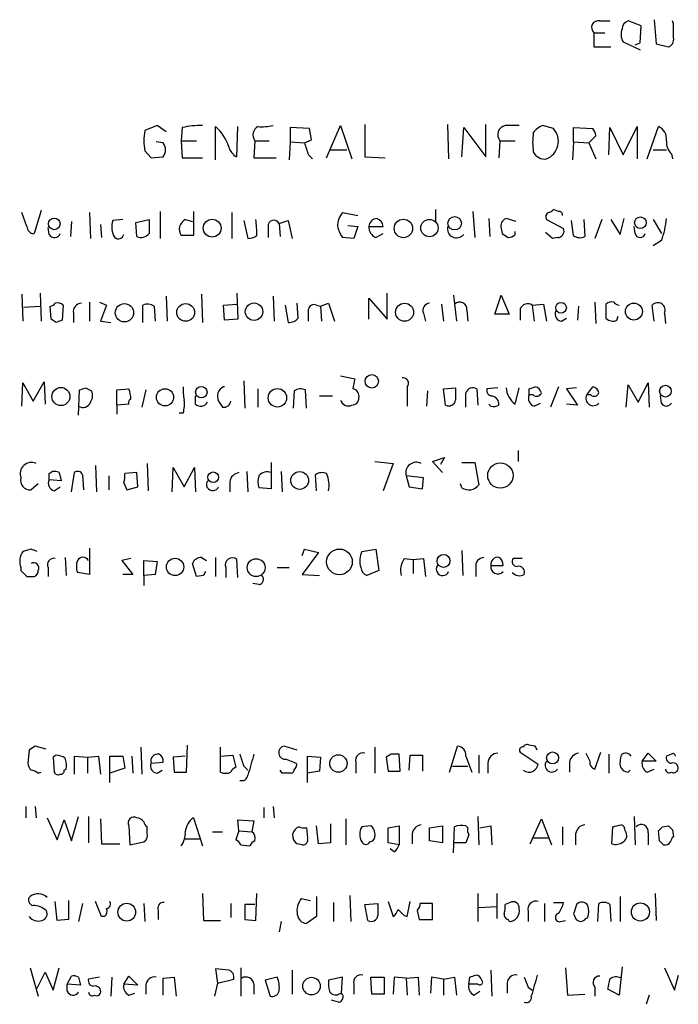
# Model space of a CAD drawing. Extents: x 7 to 1022, y 10 to 817.
# Drawn here: x 841 to 896, y 99 to 182 of the extents above; entities that cross this region are included whole.
import ezdxf

# ---------------------------------------------------------------- set-up
doc = ezdxf.new("R2010")
doc.units = 0
doc.header["$MEASUREMENT"] = 0
doc.layers.add('MAIN', color=5, linetype='CONTINUOUS')

msp = doc.modelspace()

# ---------------------------------------------------------------- linework, layer by layer
at = {"layer": 'MAIN'}
for p, q in [((889.8467, 181.8639), (890.6933, 181.8639)), ((893.318, 181.4406), (892.2173, 181.8639)), ((894.4187, 181.9486), (894.588, 179.9166)), ((896.0273, 181.6099), (895.9427, 181.8639)), ((893.2333, 180.0013), (893.318, 181.4406)), ((889.3387, 180.8479), (889.3387, 179.6626)), ((889.3387, 180.8479), (890.27, 180.8479)), ((889.3387, 179.6626), (890.778, 179.6626)), ((891.794, 180.0859), (893.2333, 179.4086)), ((892.81, 179.8319), (893.2333, 180.0013)), ((894.588, 179.9166), (895.604, 179.6626)), ((852.678, 173.0586), (851.662, 172.6353)), ((853.44, 172.5506), (852.678, 173.0586)), ((854.7947, 172.8893), (854.71, 171.7886)), ((857.5887, 170.1799), (857.5887, 172.9739)), ((859.3667, 170.4339), (859.4513, 172.9739)), ((865.4627, 172.8046), (863.854, 172.8893)), ((863.854, 172.8893), (863.854, 171.7039)), ((865.632, 171.8733), (865.4627, 172.8046)), ((866.902, 170.3493), (868.0873, 173.0586)), ((868.0873, 173.0586), (869.0187, 170.2646)), ((870.1193, 173.1433), (870.1193, 170.4339)), ((877.062, 173.1433), (877.1467, 170.2646)), ((878.2473, 170.4339), (878.4167, 172.8893)), ((878.4167, 172.8893), (880.2793, 170.4339)), ((880.2793, 170.4339), (880.2793, 173.1433)), ((885.952, 172.8046), (885.0207, 173.0586)), ((887.6453, 171.7039), (887.6453, 172.8893)), ((887.6453, 172.8893), (889.254, 172.8046)), ((890.6087, 170.6033), (890.6933, 172.8893)), ((890.6933, 172.8893), (891.794, 170.6033)), ((891.794, 170.6033), (892.9793, 172.9739)), ((892.9793, 172.9739), (892.9793, 170.2646)), ((893.826, 170.2646), (894.7573, 172.9739)), ((889.508, 172.2119), (888.9153, 171.6193)), ((853.186, 171.6193), (852.5933, 171.7039)), ((854.71, 171.7886), (854.7947, 170.3493)), ((854.71, 171.7886), (855.98, 171.7886)), ((860.8907, 171.7886), (860.806, 170.3493)), ((860.8907, 171.7886), (862.076, 171.7886)), ((863.854, 171.7039), (863.7693, 170.1799)), ((863.854, 171.7039), (865.0393, 171.6193)), ((865.0393, 171.6193), (865.632, 171.8733)), ((881.4647, 171.7886), (881.38, 170.3493)), ((881.4647, 171.7886), (882.7347, 171.7886)), ((887.6453, 171.7039), (887.5607, 170.1799)), ((887.6453, 171.7039), (888.9153, 171.6193)), ((888.9153, 171.6193), (889.508, 170.2646)), ((851.662, 170.9419), (852.17, 170.3493)), ((852.17, 170.3493), (853.186, 170.4339)), ((854.7947, 170.3493), (856.488, 170.3493)), ((860.806, 170.3493), (862.6687, 170.3493)), ((865.378, 170.6033), (865.7167, 170.2646)), ((867.2407, 171.0266), (868.5953, 171.0266)), ((870.1193, 170.4339), (871.8127, 170.3493)), ((894.334, 171.0266), (895.4347, 171.0266)), ((895.858, 170.6879), (895.9427, 170.2646)), ((841.756, 164.5919), (841.3327, 165.7773)), ((842.9413, 165.9466), (842.3487, 163.9993)), ((847.0053, 165.7773), (847.09, 163.5759)), ((852.932, 165.8619), (852.932, 163.5759)), ((855.726, 165.8619), (855.726, 163.8299)), ((858.9433, 165.7773), (858.9433, 163.5759)), ((868.2567, 165.7773), (869.5267, 165.5233)), ((876.046, 166.0313), (876.046, 165.0153)), ((879.1787, 165.8619), (879.348, 163.6606)), ((886.3753, 165.8619), (885.952, 166.0313)), ((843.6187, 163.9146), (843.534, 164.5073)), ((845.4813, 165.0153), (845.3967, 163.7453)), ((847.9367, 164.7613), (848.0213, 163.6606)), ((849.7993, 165.1846), (848.9527, 165.0999)), ((850.9, 164.9306), (852.0007, 165.1846)), ((850.9847, 163.7453), (850.9, 164.9306)), ((855.0487, 165.1846), (855.6413, 165.0153)), ((859.9593, 165.0999), (860.298, 163.5759)), ((861.9913, 164.5919), (861.9913, 163.6606)), ((862.9227, 164.8459), (863.6847, 165.0999)), ((862.9227, 164.8459), (863.0073, 163.7453)), ((863.6847, 165.0999), (864.0233, 163.5759)), ((868.68, 164.6766), (869.5267, 164.5919)), ((869.5267, 164.5919), (869.188, 163.5759)), ((870.458, 164.5919), (871.6433, 164.5919)), ((880.5333, 165.2693), (880.618, 163.7453)), ((882.8193, 165.0153), (881.9727, 165.2693)), ((885.3593, 165.1846), (886.7987, 164.4226)), ((887.6453, 163.8299), (887.476, 165.0999)), ((888.492, 165.1846), (888.5767, 163.7453)), ((890.016, 165.1846), (889.4233, 163.5759)), ((890.778, 165.1846), (891.54, 163.9146)), ((891.54, 163.9146), (891.8787, 165.2693)), ((892.81, 163.9993), (892.7253, 164.5919)), ((894.334, 165.1846), (895.0113, 163.9993)), ((855.726, 163.8299), (854.71, 163.8299)), ((869.188, 163.5759), (868.2567, 163.6606)), ((871.0507, 163.6606), (871.6433, 163.9993)), ((881.5493, 164.4226), (881.634, 163.9993)), ((882.7347, 163.9146), (882.7347, 164.1686)), ((885.8673, 163.5759), (885.2747, 164.0839)), ((886.2907, 163.6606), (885.8673, 163.5759)), ((895.0113, 163.4066), (894.334, 162.9833)), ((841.3327, 158.9193), (841.4173, 156.6333)), ((842.8567, 159.0039), (842.9413, 156.6333)), ((853.44, 158.7499), (853.5247, 156.6333)), ((856.4033, 158.9193), (856.488, 156.5486)), ((859.3667, 159.0039), (859.4513, 156.8026)), ((862.4147, 158.7499), (862.4993, 156.6333)), ((871.982, 156.8026), (871.982, 159.0039)), ((877.57, 158.8346), (877.824, 156.6333)), ((881.0413, 157.2259), (881.5493, 158.8346)), ((881.5493, 158.8346), (882.2267, 157.2259)), ((841.502, 157.8186), (842.8567, 157.9033)), ((843.788, 156.8026), (843.7033, 157.9033)), ((844.804, 157.9879), (844.7193, 156.7179)), ((847.0053, 158.2419), (847.0053, 156.6333)), ((847.852, 158.2419), (848.4447, 157.9879)), ((848.4447, 157.9879), (847.9367, 156.6333)), ((851.4927, 156.5486), (851.4927, 157.9879)), ((852.424, 157.9033), (852.5087, 156.6333)), ((858.266, 157.9879), (859.3667, 158.0726)), ((858.3507, 156.7179), (858.266, 157.9879)), ((863.4307, 157.9879), (863.6847, 156.5486)), ((864.5313, 156.8873), (864.4467, 158.1573)), ((866.0553, 157.9879), (866.394, 157.9033)), ((866.394, 157.9033), (867.0713, 158.1573)), ((866.394, 157.9033), (866.4787, 156.6333)), ((867.0713, 158.1573), (867.5793, 156.6333)), ((870.458, 156.8026), (870.458, 158.5806)), ((870.458, 158.5806), (871.982, 156.8026)), ((876.554, 158.0726), (876.7233, 156.6333)), ((884.174, 157.9879), (885.1053, 158.0726)), ((884.174, 157.9879), (884.3433, 156.6333)), ((885.1053, 158.0726), (885.3593, 156.6333)), ((888.0687, 157.9033), (887.984, 156.7179)), ((889.4233, 158.2419), (889.508, 156.4639)), ((890.3547, 158.0726), (890.3547, 156.8873)), ((894.4187, 156.6333), (894.2493, 157.9879)), ((845.6507, 157.3106), (845.6507, 156.5486)), ((875.03, 157.3106), (875.1993, 156.6333)), ((878.6707, 157.5646), (878.7553, 156.6333)), ((882.2267, 157.2259), (881.0413, 157.2259)), ((883.158, 157.6493), (883.158, 156.7179)), ((891.286, 156.7179), (891.3707, 157.0566)), ((895.2653, 157.3106), (895.35, 156.4639)), ((844.2113, 156.5486), (843.788, 156.8026)), ((847.9367, 156.6333), (848.7833, 156.5486)), ((859.4513, 156.8026), (858.3507, 156.7179)), ((886.6293, 156.6333), (887.0527, 156.8873)), ((868.0873, 152.0613), (869.2727, 151.8073)), ((841.3327, 149.5213), (841.4173, 151.4686)), ((841.4173, 151.4686), (842.264, 149.9446)), ((842.264, 149.9446), (843.1953, 151.5533)), ((843.1953, 151.5533), (843.28, 149.6906)), ((859.9593, 151.6379), (860.044, 149.3519)), ((892.048, 149.4366), (892.2173, 151.2993)), ((892.2173, 151.2993), (893.064, 149.8599)), ((893.064, 149.8599), (893.9107, 151.4686)), ((893.9107, 151.4686), (893.9953, 149.4366)), ((846.074, 148.7593), (846.1587, 150.8759)), ((846.6667, 151.0453), (847.1747, 150.7913)), ((849.2913, 150.8759), (850.3073, 150.9606)), ((849.2913, 149.6059), (849.2913, 150.8759)), ((851.7467, 150.8759), (851.408, 149.4366)), ((858.3507, 151.1299), (858.266, 151.1299)), ((861.1447, 150.9606), (861.1447, 149.4366)), ((864.1927, 150.7913), (864.108, 149.3519)), ((865.2087, 149.3519), (865.124, 150.8759)), ((873.6753, 151.1299), (873.6753, 149.5213)), ((875.3687, 150.7913), (875.284, 149.5213)), ((876.7233, 150.9606), (877.7393, 151.0453)), ((876.8927, 149.6059), (876.7233, 150.9606)), ((879.5173, 150.9606), (879.602, 149.6059)), ((881.2953, 151.0453), (880.364, 150.9606)), ((882.7347, 149.6906), (883.0733, 151.0453)), ((883.92, 150.9606), (884.428, 151.1299)), ((884.2587, 150.4526), (883.92, 150.4526)), ((886.3753, 151.1299), (885.698, 149.4366)), ((887.8993, 151.0453), (887.0527, 150.9606)), ((887.0527, 150.9606), (887.984, 149.6059)), ((888.746, 150.4526), (889.254, 151.1299)), ((889.0847, 150.4526), (888.746, 150.4526)), ((850.3073, 149.6906), (849.2913, 149.6059)), ((849.2913, 149.6059), (849.2913, 148.8439)), ((855.8953, 149.6906), (855.8953, 150.3679)), ((857.8427, 149.9446), (858.1813, 149.4366)), ((866.3093, 150.3679), (867.41, 150.3679)), ((880.7027, 149.5213), (880.5333, 149.6906)), ((884.3433, 149.5213), (884.8513, 149.7753)), ((887.984, 149.6059), (887.0527, 149.6906)), ((895.0113, 149.7753), (894.9267, 150.3679)), ((854.8793, 148.9286), (854.5407, 148.9286)), ((882.9887, 145.7959), (882.9887, 144.8646)), ((851.8313, 144.6953), (851.916, 142.4093)), ((862.2453, 144.7799), (862.2453, 142.5786)), ((870.966, 144.8646), (872.49, 144.6953)), ((872.49, 144.6953), (871.6433, 142.4093)), ((875.792, 144.8646), (876.808, 145.2033)), ((876.6387, 143.9333), (875.792, 144.8646)), ((876.808, 145.2033), (876.4693, 144.6106)), ((878.2473, 144.7799), (879.348, 144.7799)), ((879.348, 144.7799), (879.6867, 142.9173)), ((843.6187, 143.8486), (843.8727, 144.0179)), ((844.4653, 143.9333), (844.6347, 143.2559)), ((845.4813, 142.3246), (845.7353, 143.9333)), ((847.5133, 144.5259), (847.598, 142.3246)), ((850.9847, 143.9333), (849.9687, 143.8486)), ((851.0693, 142.7479), (850.9847, 143.9333)), ((853.948, 142.3246), (854.0327, 144.3566)), ((854.0327, 144.3566), (854.964, 142.7479)), ((854.964, 142.7479), (855.8107, 144.3566)), ((855.8107, 144.3566), (855.8953, 142.3246)), ((860.2133, 144.0179), (860.298, 142.3246)), ((863.092, 144.0179), (863.1767, 142.3246)), ((842.6873, 143.0019), (842.0947, 142.4939)), ((844.6347, 143.2559), (843.6187, 143.3406)), ((846.4127, 143.7639), (846.4973, 142.4939)), ((848.614, 143.6793), (848.614, 142.4939)), ((849.884, 143.0866), (850.138, 142.4939)), ((858.774, 143.1713), (858.774, 142.3246)), ((866.0553, 142.4093), (865.9707, 143.7639)), ((873.5907, 143.6793), (873.8447, 142.7479)), ((875.03, 143.5099), (873.5907, 143.6793)), ((874.9453, 142.5786), (875.03, 143.5099)), ((878.2473, 142.6633), (878.1627, 143.0019)), ((844.042, 142.4093), (844.55, 142.7479)), ((850.138, 142.4939), (851.0693, 142.7479)), ((862.2453, 142.5786), (861.2293, 142.6633)), ((873.8447, 142.7479), (874.9453, 142.5786)), ((842.0947, 137.4986), (841.4173, 137.3293)), ((847.0053, 137.5833), (847.0053, 135.3819)), ((864.87, 136.9906), (865.0393, 137.4986)), ((866.2247, 137.2446), (864.87, 135.3819)), ((865.0393, 137.4986), (866.2247, 137.2446)), ((869.8653, 137.3293), (871.0507, 137.4986)), ((871.0507, 137.4986), (871.3047, 135.7206)), ((878.2473, 137.4139), (878.332, 135.2973)), ((844.9733, 136.8213), (845.058, 135.2973)), ((850.4767, 136.7366), (849.7147, 136.5673)), ((849.7147, 136.5673), (850.646, 135.3819)), ((851.5773, 135.2973), (851.5773, 136.5673)), ((851.5773, 136.5673), (852.678, 136.4826)), ((852.678, 136.4826), (852.5087, 135.3819)), ((856.4033, 136.8213), (856.8267, 136.5673)), ((857.5887, 136.8213), (857.5887, 135.2126)), ((859.4513, 135.1279), (859.3667, 136.6519)), ((873.4213, 136.7366), (874.1833, 136.6519)), ((874.1833, 136.6519), (875.03, 136.7366)), ((874.1833, 136.6519), (874.1833, 135.4666)), ((875.03, 136.7366), (875.1993, 135.2126)), ((883.3273, 136.7366), (882.5653, 136.7366)), ((841.248, 135.9746), (841.248, 135.7206)), ((843.534, 135.9746), (843.534, 135.2126)), ((847.0053, 135.3819), (845.9893, 135.5513)), ((855.98, 135.2126), (855.6413, 136.3133)), ((858.4353, 135.9746), (858.4353, 135.1279)), ((862.7533, 135.9746), (863.7693, 135.9746)), ((871.3047, 135.7206), (870.2887, 135.2973)), ((879.4327, 135.9746), (879.4327, 135.2126)), ((880.7027, 136.1439), (881.7187, 136.1439)), ((841.756, 135.2126), (842.3487, 135.2126)), ((850.646, 135.3819), (849.7993, 135.3819)), ((852.5087, 135.3819), (851.5773, 135.2973)), ((851.5773, 135.2973), (851.5773, 134.4506)), ((856.5727, 135.2973), (855.98, 135.2126)), ((864.87, 135.3819), (866.3093, 135.2973)), ((861.2293, 134.5353), (860.7213, 134.6199)), ((841.9253, 120.6499), (841.8407, 119.5493)), ((843.3647, 120.7346), (842.4333, 120.9886)), ((851.3233, 120.9039), (851.408, 118.6179)), ((855.1333, 118.7873), (855.218, 121.0733)), ((858.012, 118.7873), (858.012, 120.9039)), ((864.4467, 120.6499), (863.346, 120.9886)), ((870.966, 120.9039), (870.966, 118.7026)), ((877.2313, 118.7873), (877.9087, 120.9886)), ((884.428, 120.9886), (883.92, 121.0733)), ((844.2113, 120.2266), (843.9573, 120.0573)), ((843.9573, 120.0573), (844.042, 118.7873)), ((845.7353, 118.6179), (845.7353, 120.1419)), ((845.7353, 120.1419), (846.836, 120.0573)), ((846.836, 120.0573), (847.7673, 120.1419)), ((846.836, 120.0573), (846.836, 118.7026)), ((847.7673, 120.1419), (847.9367, 118.6179)), ((848.6987, 117.9406), (848.6987, 120.1419)), ((848.6987, 120.1419), (849.7993, 120.1419)), ((849.7993, 120.1419), (849.9687, 119.1259)), ((850.5613, 120.1419), (850.646, 118.7026)), ((855.0487, 120.1419), (854.0327, 120.0573)), ((854.0327, 120.0573), (854.1173, 118.7873)), ((858.012, 120.1419), (859.028, 120.2266)), ((859.028, 120.2266), (859.282, 119.2106)), ((863.5153, 119.8879), (864.362, 119.5493)), ((865.2933, 117.9406), (865.2933, 120.1419)), ((865.2933, 120.1419), (866.394, 120.0573)), ((866.394, 120.0573), (866.3093, 118.8719)), ((872.3207, 120.3113), (871.8973, 120.0573)), ((871.8973, 120.0573), (872.0667, 118.8719)), ((873.0827, 118.8719), (872.998, 120.3113)), ((873.8447, 118.9566), (873.9293, 120.2266)), ((873.9293, 120.2266), (874.9453, 120.2266)), ((874.9453, 120.2266), (874.9453, 118.8719)), ((878.586, 120.1419), (879.094, 118.7873)), ((879.6867, 120.2266), (879.6867, 118.7026)), ((883.158, 120.4806), (884.682, 119.4646)), ((889.4233, 119.0413), (889.9313, 120.4806)), ((890.6087, 120.3113), (890.6087, 118.7026)), ((893.4027, 119.7186), (893.9107, 120.3959)), ((893.9107, 120.3959), (894.588, 119.7186)), ((895.858, 120.3113), (895.4347, 120.1419)), ((844.8887, 118.9566), (845.058, 119.0413)), ((849.9687, 119.1259), (848.6987, 118.7026)), ((852.17, 119.5493), (853.186, 119.6339)), ((859.9593, 119.2953), (860.298, 118.9566)), ((869.3573, 119.6339), (869.3573, 118.7026)), ((877.4853, 119.2953), (878.7553, 119.2953)), ((880.4487, 119.5493), (880.4487, 118.7026)), ((887.3067, 119.6339), (887.3067, 118.7873)), ((894.588, 119.7186), (893.4027, 119.7186)), ((893.826, 118.7873), (894.4187, 119.0413)), ((842.6873, 118.7026), (842.9413, 118.7873)), ((852.678, 118.7026), (853.1013, 118.9566)), ((854.1173, 118.7873), (855.1333, 118.7873)), ((863.1767, 118.7026), (863.0073, 118.9566)), ((866.3093, 118.8719), (865.2933, 118.7026)), ((872.0667, 118.8719), (873.0827, 118.8719)), ((892.2173, 118.7873), (892.3867, 118.9566)), ((841.6713, 115.9086), (841.6713, 114.9773)), ((842.4333, 115.9086), (842.518, 114.9773)), ((861.6527, 115.8239), (861.6527, 114.9773)), ((862.4147, 115.9086), (862.4993, 114.9773)), ((843.4493, 114.9773), (844.296, 113.1146)), ((845.4813, 113.0299), (846.074, 115.0619)), ((846.9207, 115.0619), (846.9207, 112.8606)), ((847.9367, 114.8926), (848.0213, 112.7759)), ((855.726, 114.9773), (856.488, 112.6066)), ((868.5107, 114.8926), (868.5107, 112.6913)), ((879.602, 115.0619), (879.6867, 112.6913)), ((884.0047, 112.7759), (884.936, 114.8926)), ((884.936, 114.8926), (885.7827, 112.6913)), ((892.7253, 115.0619), (892.81, 112.6913)), ((844.296, 113.1146), (844.8887, 114.8079)), ((844.8887, 114.8079), (845.4813, 113.0299)), ((850.3073, 114.2999), (850.392, 112.6913)), ((851.8313, 113.7073), (851.8313, 114.2153)), ((859.536, 113.8766), (859.4513, 114.8079)), ((859.4513, 114.8079), (860.806, 114.7233)), ((860.806, 114.7233), (860.6367, 113.7919)), ((865.2087, 114.1306), (865.2933, 113.2839)), ((866.2247, 112.7759), (866.0553, 114.2999)), ((867.2407, 114.4693), (867.2407, 112.8606)), ((870.6273, 114.2999), (869.8653, 114.2153)), ((872.0667, 114.1306), (872.998, 114.2999)), ((872.0667, 112.8606), (872.0667, 114.1306)), ((872.998, 114.2999), (872.998, 112.6913)), ((875.538, 114.1306), (876.6387, 114.2999)), ((875.538, 113.0299), (875.538, 114.1306)), ((876.6387, 114.2999), (876.6387, 112.8606)), ((877.57, 112.0139), (877.6547, 114.2153)), ((878.586, 114.2999), (878.7553, 114.1306)), ((879.7713, 114.1306), (880.7027, 114.2999)), ((880.7027, 114.2999), (880.7873, 112.6913)), ((886.714, 114.2153), (886.714, 112.6913)), ((890.8627, 112.7759), (890.9473, 114.2153)), ((895.096, 114.2153), (895.604, 114.2999)), ((857.3347, 113.7919), (858.1813, 113.7919)), ((859.536, 113.8766), (859.282, 113.1146)), ((859.536, 113.8766), (860.6367, 113.7919)), ((874.0987, 113.6226), (874.0987, 112.7759)), ((878.84, 113.5379), (878.586, 112.8606)), ((884.2587, 113.2839), (885.5287, 113.2839)), ((887.8147, 113.6226), (887.8147, 112.6913)), ((891.9633, 113.8766), (892.048, 113.7073)), ((893.9107, 113.7073), (893.9107, 112.6913)), ((894.842, 113.0299), (894.7573, 113.8766)), ((895.9427, 113.9613), (896.0273, 113.3686)), ((848.0213, 112.7759), (849.5453, 112.7759)), ((850.392, 112.6913), (851.5773, 112.9453)), ((854.964, 113.1993), (856.234, 113.1993)), ((859.7053, 112.6913), (860.4673, 112.6066)), ((864.87, 112.6913), (864.4467, 112.7759)), ((867.2407, 112.8606), (866.2247, 112.7759)), ((870.5427, 112.9453), (870.7967, 113.0299)), ((872.998, 112.6913), (872.0667, 112.8606)), ((876.6387, 112.8606), (875.538, 113.0299)), ((878.586, 112.8606), (877.6547, 112.8606)), ((872.5747, 112.0986), (872.236, 112.3526)), ((856.488, 108.6273), (856.5727, 106.3413)), ((860.9753, 106.3413), (861.06, 108.6273)), ((866.0553, 108.3733), (866.0553, 106.6799)), ((868.8493, 108.4579), (868.934, 106.2566)), ((879.602, 108.6273), (879.602, 106.2566)), ((881.2107, 108.6273), (881.2107, 106.5106)), ((891.54, 108.3733), (891.54, 106.2566)), ((894.5033, 108.6273), (894.588, 106.3413)), ((844.296, 106.3413), (844.1267, 107.9499)), ((845.2273, 108.0346), (845.2273, 106.4259)), ((846.4127, 107.7806), (846.074, 106.2566)), ((848.0213, 106.6799), (847.5133, 107.9499)), ((851.5773, 107.7806), (851.662, 106.2566)), ((858.8587, 107.7806), (858.8587, 106.5953)), ((860.8907, 107.6959), (860.044, 107.6959)), ((860.044, 107.6959), (860.044, 106.4259)), ((864.7853, 108.2039), (865.5473, 108.0346)), ((867.4947, 107.8653), (867.4947, 106.2566)), ((870.1193, 107.6959), (871.22, 107.7806)), ((870.3733, 106.3413), (870.1193, 107.6959)), ((872.0667, 107.9499), (872.49, 106.6799)), ((873.6753, 106.6799), (873.9293, 107.9499)), ((875.792, 107.7806), (874.776, 107.7806)), ((875.792, 106.4259), (875.792, 107.7806)), ((879.6867, 107.4419), (881.2107, 107.5266)), ((882.3113, 107.8653), (881.888, 107.6959)), ((885.19, 107.7806), (885.19, 106.2566)), ((885.952, 107.8653), (886.7987, 107.8653)), ((889.6773, 106.2566), (889.762, 107.7806)), ((890.6933, 107.6959), (890.778, 106.2566)), ((848.2753, 106.6799), (848.0213, 106.6799)), ((852.7627, 107.1879), (852.7627, 106.4259)), ((866.0553, 106.6799), (865.2087, 106.0873)), ((873.4213, 106.7646), (873.6753, 106.6799)), ((874.522, 107.1879), (874.6913, 106.4259)), ((883.8353, 107.1033), (883.8353, 106.2566)), ((887.6453, 106.9339), (887.8147, 106.5106)), ((845.2273, 106.4259), (844.296, 106.3413)), ((856.5727, 106.3413), (858.012, 106.3413)), ((860.044, 106.4259), (860.9753, 106.3413)), ((863.092, 106.2566), (862.9227, 105.4099)), ((874.6913, 106.4259), (875.792, 106.4259)), ((882.142, 106.4259), (882.2267, 106.2566)), ((886.5447, 106.2566), (886.968, 106.3413)), ((888.6613, 106.5106), (888.8307, 106.5953)), ((842.01, 102.3619), (842.6873, 99.9913)), ((842.6027, 100.6686), (843.28, 102.0233)), ((843.28, 102.0233), (843.9573, 100.4993)), ((843.9573, 100.4993), (844.4653, 102.3619)), ((845.1427, 101.0073), (845.4813, 101.6846)), ((849.884, 101.0073), (850.3073, 101.6846)), ((850.3073, 101.6846), (851.0693, 100.9226)), ((858.6893, 102.1926), (857.5887, 102.2773)), ((857.5887, 102.2773), (857.758, 101.0919)), ((859.7053, 102.3619), (859.7053, 99.9913)), ((864.0233, 102.1926), (864.0233, 100.1606)), ((880.7027, 102.1926), (880.7873, 99.9913)), ((886.968, 102.3619), (887.1373, 100.0759)), ((891.7093, 102.4466), (891.4553, 100.0759)), ((895.2653, 102.3619), (896.112, 100.4993)), ((896.112, 100.4993), (896.4507, 101.7693)), ((845.1427, 100.4146), (845.1427, 101.0073)), ((846.2433, 100.9226), (845.1427, 101.0073)), ((846.074, 101.5999), (846.2433, 100.9226)), ((847.852, 101.5999), (846.9207, 101.4306)), ((848.868, 101.5999), (848.7833, 99.9913)), ((851.0693, 100.9226), (849.884, 101.0073)), ((851.7467, 100.9226), (851.7467, 100.1606)), ((853.186, 101.5153), (854.1173, 101.5999)), ((853.186, 100.0759), (853.186, 101.5153)), ((854.1173, 101.5999), (854.2867, 99.9913)), ((857.758, 101.0919), (857.504, 99.9913)), ((857.758, 101.0919), (859.1127, 101.4306)), ((860.806, 101.0073), (860.806, 100.1606)), ((862.7533, 101.5999), (861.7373, 101.3459)), ((861.7373, 101.3459), (862.1607, 99.9913)), ((868.2567, 101.5999), (867.0713, 101.3459)), ((868.172, 100.2453), (868.2567, 101.5999)), ((869.188, 101.0073), (869.188, 100.1606)), ((870.712, 100.1606), (870.6273, 101.5999)), ((870.6273, 101.5999), (871.728, 101.5999)), ((871.728, 101.5999), (871.728, 100.1606)), ((872.5747, 101.5999), (872.49, 100.1606)), ((873.5907, 101.5153), (872.5747, 101.5999)), ((873.5907, 101.5153), (874.6067, 101.5999)), ((873.5907, 101.5153), (873.6753, 100.0759)), ((874.6067, 101.5999), (874.6913, 100.0759)), ((875.7073, 101.5999), (875.6227, 100.2453)), ((876.7233, 101.4306), (875.7073, 101.5999)), ((876.7233, 101.4306), (877.6547, 101.5999)), ((876.7233, 101.4306), (876.7233, 100.0759)), ((877.6547, 101.5999), (877.824, 100.0759)), ((878.84, 101.0073), (878.9247, 101.5999)), ((879.602, 101.0073), (878.84, 101.0073)), ((882.0573, 101.0919), (882.0573, 100.2453)), ((850.3073, 100.0759), (850.8153, 100.2453)), ((867.918, 100.1606), (868.172, 100.2453)), ((871.728, 100.1606), (870.712, 100.1606)), ((879.2633, 100.0759), (879.7713, 100.4146)), ((883.8353, 100.7533), (884.174, 100.4993)), ((887.1373, 100.0759), (888.5767, 100.1606)), ((889.4233, 100.7533), (889.4233, 99.9913)), ((891.4553, 100.0759), (890.524, 100.5839)), ((893.9953, 100.0759), (893.7413, 99.3139)), ((867.918, 99.4833), (867.3253, 99.6526))]:
    msp.add_line(p, q, dxfattribs=at)
for centre, radius in [((844.049, 164.8107), 0.4865), ((877.6605, 164.8607), 0.5622), ((893.2486, 164.908), 0.4839), ((857.3018, 164.45), 0.7486), ((873.3554, 164.4277), 0.7741), ((875.5442, 164.463), 0.7281), ((849.9409, 157.3499), 0.7699), ((855.0764, 157.3809), 0.7442), ((860.819, 157.4383), 0.7346), ((873.4558, 157.3982), 0.7552), ((886.5914, 157.7718), 0.4471), ((892.7048, 157.4561), 0.7135), ((870.6987, 151.5978), 0.562), ((895.3499, 150.7725), 0.4902), ((844.605, 150.3214), 0.7608), ((853.3442, 150.2597), 0.7221), ((856.3937, 150.6853), 0.4811), ((862.7807, 150.2133), 0.774), ((881.4968, 143.6925), 1.0612), ((857.3814, 143.5478), 0.4471), ((864.6487, 143.2778), 0.7462), ((867.9886, 136.4443), 1.0781), ((854.1882, 136.0212), 0.7253), ((860.9932, 135.9626), 0.7518), ((876.7233, 136.527), 0.5405), ((867.8994, 119.5241), 0.7307), ((885.8781, 119.994), 0.4981), ((850.1299, 107.045), 0.7485), ((893.2485, 107.062), 0.7581), ((865.6443, 100.8421), 0.7373)]:
    msp.add_circle(centre, radius, dxfattribs=at)
for centre, radius, start, end in [((889.7466, 181.279), 0.5935, 80.288464, 226.583937), ((892.5198, 181.1078), 0.8144, 111.805329, 174.446932), ((892.9104, 180.7254), 1.2866, 158.994142, 209.805089), ((599.7273, 181.0173), 296.3006, 359.885389, 0.114591), ((895.4165, 180.2653), 0.6312, 287.280921, 14.617437), ((856.2341, 167.0458), 6.0182, 87.582031, 103.837895), ((855.1945, 170.2134), 3.6541, 16.980993, 49.064683), ((861.5025, 172.2774), 0.783, 117.190083, 218.623243), ((861.4834, 177.4591), 4.498, 265.681504, 281.949474), ((882.0573, 172.2966), 0.7806, 102.526419, 220.604479), ((882.4806, -123.2912), 296.3504, 89.885409, 90.114572), ((885.8241, 171.2395), 1.9886, 113.828505, 141.923362), ((884.7758, 171.7399), 1.5865, 291.57943, 42.151495), ((888.5511, 172.1526), 0.9587, 3.546139, 42.848561), ((894.3282, 171.9424), 1.1172, 352.08677, 67.412879), ((855.474, 171.7886), 3.9049, 167.477081, 192.522919), ((890.4052, 171.6616), 6.1989, 172.544922, 187.455078), ((852.4237, 171.0266), 0.9656, 322.134384, 37.865616), ((860.0074, 171.6408), 1.3664, 195.284172, 242.037768), ((1119.2009, 255.7837), 267.7345, 198.322042, 198.551232), ((896.8623, 171.7059), 1.43, 176.684596, 225.388142), ((885.2087, 171.3031), 1.0494, 205.138935, 278.251333), ((869.5415, 164.6501), 1.7092, 138.73839, 181.951367), ((885.7405, 165.3962), 0.436, 119.063539, 209.034181), ((885.4864, 166.3275), 0.5518, 274.396316, 327.536771), ((886.4177, 165.5656), 0.2993, 351.875312, 98.143638), ((842.3344, 164.5777), 0.5786, 178.593643, 271.416257), ((850.6, 164.5641), 1.7322, 161.982391, 211.437405), ((1148.3005, 164.5919), 296.3004, 179.885389, 180.114592), ((855.4599, 164.3621), 0.9196, 116.562265, 215.363118), ((844.34, 163.4645), 16.724, 1.251947, 5.903438), ((862.4805, 164.6327), 0.4909, 25.740333, 184.767519), ((870.1408, 165.0791), 2.3584, 191.922191, 216.975336), ((871.4095, 164.5432), 0.9527, 177.070024, 247.876971), ((871.1776, 164.5497), 0.7208, 93.364127, 176.643808), ((870.8329, 164.5133), 0.8142, 5.539741, 68.198591), ((877.824, 164.4226), 0.7806, 167.473581, 319.400298), ((882.2266, 164.6131), 0.7036, 111.152686, 195.709373), ((889.219, 165.7027), 6.2308, 338.37635, 356.011412), ((844.0648, 164.1719), 0.515, 209.975338, 340.418022), ((849.4183, 164.0416), 0.4827, 232.12814, 344.745922), ((851.3234, 164.5494), 0.8726, 247.158383, 320.916652), ((860.2131, 165.1005), 1.527, 273.187323, 303.684864), ((966.5552, 290.8183), 152.6259, 236.192738, 236.421942), ((882.0824, 164.6181), 0.9594, 273.561805, 312.837328), ((886.2907, 164.211), 0.5503, 270, 22.613458), ((888.1807, 164.5547), 0.9011, 233.547217, 296.070252), ((893.2334, 164.0945), 0.4339, 192.672011, 347.325092), ((843.6612, 158.4534), 0.5517, 274.376403, 327.539959), ((844.2958, 157.3948), 0.781, 49.408253, 102.504141), ((846.3774, 157.4235), 0.7355, 93.851386, 188.830866), ((851.8887, 157.1787), 0.9009, 53.544775, 116.075842), ((865.8436, 157.5646), 0.4732, 63.429535, 169.689739), ((875.628, 157.5275), 0.6362, 98.13265, 199.936166), ((878.0857, 157.6647), 0.5934, 350.290092, 136.577301), ((883.793, 157.4376), 0.6693, 55.303222, 161.562344), ((890.8626, 157.4801), 0.7804, 77.463229, 130.603684), ((891.498, 158.5388), 0.5526, 212.502209, 265.567893), ((894.7125, 157.5821), 0.6158, 333.842682, 138.779065), ((611.378, 157.1413), 254.0005, 359.885409, 0.114591), ((886.7192, 157.2629), 0.6361, 160.052295, 261.87372), ((886.7928, 29.6259), 133.8752, 108.317001, 108.54617), ((863.7815, 157.5341), 0.9902, 264.39016, 319.217958), ((890.9474, 157.501), 0.8532, 225.997256, 293.382889), ((1080.8388, 109.0388), 215.8457, 168.571561, 168.80077), ((873.3113, 151.4262), 0.4695, 320.854032, 97.256717), ((804.0627, 277.9606), 133.8753, 288.327124, 288.556307), ((846.3649, 150.3954), 0.9014, 323.553434, 26.053368), ((848.0653, 150.0717), 2.4118, 1.002586, 21.627155), ((858.2231, 150.8337), 3.3569, 174.937847, 193.864449), ((858.5892, 150.3463), 0.8476, 112.41396, 208.285192), ((864.728, 150.0667), 0.9009, 63.924158, 126.455225), ((869.008, 150.3467), 0.6213, 346.207586, 81.176006), ((1131.7391, 150.5373), 254.0003, 179.885409, 180.114592), ((879.1786, 150.442), 0.6193, 56.851266, 163.112893), ((582.286, 150.0293), 296.3006, 359.885389, 0.114591), ((880.8061, 150.8288), 0.4613, 163.399492, 267.664214), ((883.8745, 151.2234), 1.9101, 185.350039, 233.365269), ((884.5043, 150.1563), 0.6551, 153.110319, 255.772842), ((756.92, 150.7066), 127.0003, 359.885409, 0.114591), ((884.5409, 150.763), 0.4195, 227.724474, 340.347095), ((884.3435, 150.5374), 0.5985, 8.116564, 81.883436), ((889.2889, 150.1663), 0.6138, 152.194938, 320.427503), ((889.3669, 150.763), 0.4195, 227.724474, 340.347095), ((889.1695, 150.5374), 0.5985, 8.116564, 81.883436), ((846.455, 150.0716), 0.6694, 235.303222, 341.562344), ((850.6036, 149.8176), 0.3223, 113.184586, 203.200924), ((851.6199, 149.733), 3.3572, 346.136778, 5.063402), ((856.3432, 150.1361), 0.6317, 224.846083, 334.071813), ((858.2905, 149.9966), 0.5705, 258.965791, 354.771024), ((868.7224, 150.1903), 0.6552, 194.225009, 296.885726), ((869.0327, 150.1845), 0.5788, 268.613923, 1.395974), ((877.1749, 150.0997), 0.5688, 240.25262, 352.889977), ((880.938, 150.3912), 0.9011, 254.864215, 299.372647), ((880.6705, 149.6655), 0.712, 355.198266, 80.558844), ((895.4347, 150.0011), 0.4798, 208.071082, 331.923298), ((842.1183, 143.8505), 0.9346, 64.679777, 201.373353), ((874.4379, 143.9221), 0.8813, 61.329349, 195.991833), ((716.6187, 143.5946), 127.0003, 359.885409, 0.114591), ((844.0422, 143.0871), 0.9461, 63.434949, 100.320555), ((846.0175, 143.6226), 0.4197, 19.674027, 132.247978), ((848.4005, 143.6372), 1.5824, 339.637627, 7.677432), ((859.663, 143.0443), 0.898, 98.130102, 171.869898), ((861.9067, 143.1288), 0.8729, 67.174625, 140.90041), ((866.5105, 142.9913), 0.9425, 65.455419, 124.941222), ((864.829, 142.8752), 2.2902, 348.262224, 25.15292), ((842.0024, 143.2778), 0.7893, 162.898872, 276.71535), ((844.2027, 143.0442), 0.6549, 153.090646, 255.796132), ((857.3539, 142.9596), 0.5326, 146.199542, 336.582493), ((862.7122, 143.1713), 1.5675, 161.089977, 198.910024), ((878.8329, 143.5503), 1.0629, 236.56709, 323.447079), ((842.5281, 136.5025), 1.3847, 143.338642, 202.410744), ((800.0212, 10.4065), 133.8752, 71.453843, 71.683013), ((871.6095, 136.5404), 1.9143, 155.662806, 197.191189), ((842.3141, 135.94), 0.4329, 329.549218, 120.444076), ((844.0209, 136.2074), 0.5397, 78.694232, 205.553719), ((847.4722, 136.0593), 1.5675, 161.089977, 198.910024), ((846.455, 136.2991), 0.5374, 29.937951, 150.062049), ((856.412, 135.9828), 0.8386, 90.594461, 156.788849), ((858.9934, 136.1862), 0.5968, 51.284721, 200.763898), ((874.9737, 135.7206), 1.8553, 146.796436, 193.188356), ((880.1594, 136.0875), 0.7355, 93.851386, 188.830866), ((881.2821, 136.2419), 0.5876, 80.409439, 189.600176), ((881.0414, 136.2286), 0.6826, 352.87186, 60.261365), ((882.9041, 136.4827), 0.4234, 143.151755, 269.986468), ((968.5019, 262.4665), 179.6053, 224.885409, 225.114592), ((842.2387, 135.6528), 0.4537, 284.030118, 8.594459), ((941.2973, 93.1466), 94.6305, 153.32033, 153.54954), ((870.5908, 136.0531), 0.8139, 185.534773, 248.212969), ((876.6467, 135.827), 0.5353, 143.699552, 339.083144), ((881.2692, 136.0069), 0.5828, 166.404851, 320.465046), ((883.1017, 136.144), 0.8584, 223.664269, 297.397919), ((883.0258, 135.5679), 0.5063, 338.446559, 103.92096), ((861.1589, 134.9821), 0.4523, 278.954187, 44.175915), ((926.8619, -6.1922), 152.6537, 123.578078, 123.807241), ((863.4382, 120.4394), 0.5569, 99.52998, 277.958402), ((877.8593, 120.2548), 0.7355, 351.169134, 86.148614), ((883.3555, 120.65), 0.2601, 77.454468, 220.620402), ((883.7507, 120.7346), 0.3787, 63.441716, 153.441716), ((799.8477, 78.4993), 94.6529, 26.443665, 26.672875), ((844.1264, 118.702), 1.527, 56.315136, 86.812677), ((842.6893, 119.2954), 2.3823, 353.877066, 16.514952), ((852.7456, 119.7197), 0.6003, 80.245811, 196.490804), ((852.5087, 119.7186), 0.6826, 352.87186, 60.261365), ((1113.7898, 204.4532), 267.7346, 198.316967, 198.54615), ((1305.0648, -7.5814), 462.3012, 163.940011, 164.169187), ((869.9754, 119.7778), 0.6346, 76.894405, 193.105595), ((872.6593, -48.9886), 169.3002, 89.885375, 90.114591), ((881.3165, 119.5281), 0.8681, 91.399434, 178.600566), ((888.1957, 119.5069), 0.898, 98.130102, 171.869898), ((1058.1655, 204.7372), 189.3281, 206.453857, 206.683026), ((894.3758, 119.5069), 2.8437, 165.33971, 184.267354), ((892.0153, 119.8571), 0.5376, 31.987309, 136.590094), ((895.8768, 120.0102), 0.4613, 163.411395, 267.664214), ((895.985, 120.142), 0.2117, 359.972935, 126.875312), ((842.7962, 119.608), 0.9573, 183.51548, 222.879217), ((852.7679, 119.3323), 0.6361, 160.052295, 261.874993), ((859.5781, 118.4912), 0.778, 112.371722, 157.628278), ((863.8963, 118.999), 0.2994, 278.140927, 8.121983), ((864.0232, 119.38), 0.3787, 296.585347, 26.55152), ((883.5808, 119.8036), 1.1522, 306.039438, 342.889228), ((885.825, 119.38), 0.5758, 143.979943, 323.971895), ((889.5903, 119.6166), 0.599, 170.196467, 253.812868), ((892.2958, 119.5974), 0.8139, 201.787031, 264.465227), ((894.2351, 119.5351), 0.8524, 167.56816, 241.318192), ((895.6886, 119.0835), 0.3412, 187.104189, 299.765709), ((895.9995, 119.1565), 0.4175, 331.390636, 109.810755), ((842.0353, 117.9996), 0.9588, 47.155503, 86.448267), ((844.3807, 118.9566), 0.3787, 206.558284, 296.558284), ((844.5923, 118.9143), 0.2994, 261.878017, 8.121983), ((858.4354, 119.7604), 1.0612, 246.485935, 293.509115), ((859.79, 118.5924), 0.5114, 250.665006, 353.364121), ((863.5577, -71.7972), 190.5002, 89.885408, 90.114592), ((883.9003, 119.5633), 0.7788, 231.171293, 297.400802), ((896.0274, 119.1258), 0.3785, 243.414641, 333.448488), ((850.7448, 114.5398), 0.499, 61.262153, 208.737847), ((850.6598, 113.7211), 1.2975, 45, 75.498949), ((856.6785, 113.6469), 1.6362, 125.600773, 174.915897), ((852.1282, 114.6813), 0.5525, 184.432108, 237.497791), ((864.8377, 113.4596), 0.7876, 106.350126, 240.235268), ((865.0392, 115.0609), 0.9456, 243.413271, 280.325982), ((870.9235, 113.5803), 1.2341, 149.033059, 210.966941), ((870.0453, 113.576), 0.9289, 323.99122, 51.201468), ((874.9877, 113.4956), 0.898, 98.130102, 171.869898), ((878.2761, 112.5429), 1.7841, 79.997043, 110.383144), ((879.6875, 113.9614), 0.9474, 169.712462, 206.551529), ((888.7037, 113.4956), 0.898, 98.130102, 171.869898), ((848.9625, 283.6441), 174.5533, 283.917656, 284.146846), ((891.5147, 113.9444), 0.4537, 351.405541, 75.969882), ((893.3257, 113.8073), 0.5935, 350.299608, 136.57029), ((810.2517, 198.7209), 119.7487, 314.885409, 315.114592), ((980.4358, 198.818), 119.7487, 224.893867, 225.123016), ((851.1964, 113.4956), 0.6693, 304.689739, 18.440363), ((853.2004, 113.679), 1.8517, 324.610514, 3.495464), ((860.2558, 113.2416), 0.6693, 341.559637, 55.310261), ((864.9038, 113.1146), 0.4247, 265.434687, 23.492649), ((891.5399, 113.4533), 0.5681, 296.574073, 26.56054), ((896.3242, 112.9026), 0.5525, 122.502209, 175.567893), ((858.9859, 112.3952), 0.778, 22.371722, 67.628278), ((861.1871, 112.31), 0.7785, 112.378134, 157.605454), ((870.204, 113.1147), 0.3787, 206.571817, 333.428183), ((871.8968, 113.0303), 1.1522, 306.039438, 342.889228), ((891.1589, 113.7922), 1.0586, 253.75127, 306.86665), ((810.3739, 28.1981), 119.7134, 44.893869, 45.123086), ((895.2867, 113.2622), 0.5807, 259.481572, 326.925669), ((842.3346, 108.0582), 0.4524, 135.850821, 261.022765), ((842.6768, 107.4332), 1.1526, 47.915241, 125.347554), ((842.2387, 105.903), 1.7085, 48.770853, 89.151509), ((848.3742, 107.7382), 0.3874, 280.48609, 33.119959), ((853.2224, 107.3724), 0.4953, 84.40337, 201.867995), ((866.1404, 107.1456), 1.7194, 142.011033, 189.923045), ((1125.2198, 107.2726), 254.0003, 179.885409, 180.114592), ((873.8185, 107.8402), 0.9594, 317.162672, 356.438195), ((880.3231, 107.4841), 1.5792, 339.609571, 7.70781), ((882.5568, 107.4081), 0.519, 354.38278, 118.234203), ((884.4844, 107.3008), 0.6785, 73.068623, 196.923298), ((884.49, 108.3529), 2.3596, 323.032491, 348.074325), ((1078.2871, 43.81), 200.8206, 161.450478, 161.679643), ((888.3329, 107.3002), 0.587, 32.003314, 137.616665), ((887.3478, 107.1033), 1.5675, 341.089977, 18.910023), ((890.1579, 106.9717), 0.9006, 53.524537, 116.078517), ((842.7297, 107.3363), 1.0382, 219.214856, 286.58295), ((842.8779, 106.8916), 0.5699, 285.062887, 31.327573), ((847.8516, 107.1457), 0.6297, 312.290215, 19.634851), ((865.3357, 106.9763), 0.898, 188.130102, 261.869898), ((870.6555, 106.8352), 0.5689, 240.257617, 352.871236), ((871.8134, 107.6106), 1.1506, 306.016391, 342.917772), ((1000.1672, 234.0185), 179.6053, 224.885409, 225.114592), ((882.2523, 106.8664), 0.454, 171.450515, 255.942335), ((882.1783, 107.1698), 0.9145, 273.033863, 11.832185), ((886.46, 106.5952), 0.3491, 104.040224, 284.044206), ((888.238, 106.7645), 0.4936, 210.955794, 329.044206), ((845.6508, 100.7543), 0.9456, 63.413271, 100.325982), ((858.502, 101.5899), 0.6311, 345.380272, 72.736416), ((869.8061, 101.1512), 0.6346, 76.894405, 193.105595), ((836.8287, 228.6846), 133.8753, 288.327124, 288.556307), ((879.3807, 101.1905), 0.5811, 15.509335, 84.86627), ((882.7912, 101.0424), 0.7356, 81.179222, 176.141365), ((1328.8561, -26.1234), 462.3012, 163.940011, 164.169187), ((889.8213, 101.1343), 0.5509, 87.357295, 223.749841), ((847.3628, 101.2988), 0.4613, 163.399492, 267.664214), ((847.4711, 100.3723), 0.4826, 344.742799, 105.268654), ((850.7164, 100.8237), 0.8524, 167.561596, 241.318192), ((852.4803, 100.8733), 0.7353, 81.160239, 176.155342), ((860.1286, 100.9225), 0.6827, 7.135426, 119.734471), ((860.7636, 100.7108), 2.1793, 352.188537, 24.077541), ((869.4451, 101.0923), 2.3873, 173.902053, 196.491663), ((879.6724, 100.8237), 0.8524, 167.561596, 241.318192), ((879.7714, 101.1766), 0.2394, 224.983084, 45), ((1095.3158, 185.8265), 227.9505, 201.68448, 201.913663), ((678.9529, 143.3284), 215.8458, 348.578069, 348.807272), ((891.2202, 100.8001), 0.8217, 60.508539, 129.885031), ((845.6279, 100.5871), 0.5149, 199.571495, 330.0343), ((847.2594, 100.3723), 0.3413, 187.135426, 299.734472), ((847.598, 100.4147), 0.3787, 243.44848, 333.428183), ((862.32, 100.6021), 0.6312, 255.382563, 342.71908), ((867.664, 100.6687), 0.568, 206.574073, 296.56054), ((867.8474, 99.9302), 0.4524, 278.977235, 44.149179), ((883.6661, 99.8854), 0.4362, 247.15488, 14.048985)]:
    msp.add_arc(centre, radius, start, end, dxfattribs=at)

doc.saveas('drawing.dxf')
